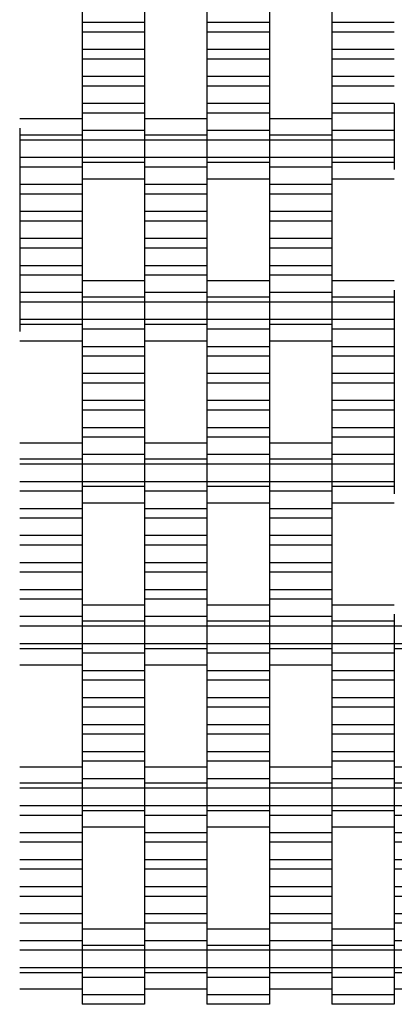
# Model space of a CAD drawing. Units: millimetres. Extents: x -1790 to 2210, y -1852 to 2148.
# Drawn here: x 63 to 213, y -141 to 254 of the extents above; entities that cross this region are included whole.
import ezdxf

# ---------------------------------------------------------------- set-up
doc = ezdxf.new("R2010")
doc.units = ezdxf.units.MM

# ---------------------------------------------------------------- blocks, each defined once
blk = doc.blocks.new('dwg')
at = {"color": 7, "linetype": 'Continuous'}
for p, q in [((87.5, 260.21), (87.5, 253.21)), ((112.5, 260.21), (112.5, 253.21)), ((137.5, 260.21), (137.5, 253.21)), ((162.5, 260.21), (162.5, 253.21)), ((187.5, 260.21), (187.5, 253.21)), ((112.5, 253.21), (87.5, 253.21)), ((87.5, 253.21), (87.5, 249.41)), ((112.5, 253.21), (112.5, 249.41)), ((162.5, 253.21), (137.5, 253.21)), ((137.5, 253.21), (137.5, 249.41)), ((162.5, 253.21), (162.5, 249.41)), ((212.5, 253.21), (187.5, 253.21)), ((187.5, 253.21), (187.5, 249.41)), ((112.5, 249.41), (87.5, 249.41)), ((87.5, 249.41), (87.5, 242.41)), ((112.5, 249.41), (112.5, 242.41)), ((162.5, 249.41), (137.5, 249.41)), ((137.5, 249.41), (137.5, 242.41)), ((162.5, 249.41), (162.5, 242.41)), ((212.5, 249.41), (187.5, 249.41)), ((187.5, 249.41), (187.5, 242.41)), ((112.5, 242.41), (87.5, 242.41)), ((87.5, 242.41), (87.5, 238.56)), ((112.5, 242.41), (112.5, 238.56)), ((162.5, 242.41), (137.5, 242.41)), ((137.5, 242.41), (137.5, 238.56)), ((162.5, 242.41), (162.5, 238.56)), ((212.5, 242.41), (187.5, 242.41)), ((187.5, 242.41), (187.5, 238.56)), ((112.5, 238.56), (87.5, 238.56)), ((87.5, 238.56), (87.5, 231.56)), ((112.5, 238.56), (112.5, 231.56)), ((162.5, 238.56), (137.5, 238.56)), ((137.5, 238.56), (137.5, 231.56)), ((162.5, 238.56), (162.5, 231.56)), ((212.5, 238.56), (187.5, 238.56)), ((187.5, 238.56), (187.5, 231.56)), ((112.5, 231.56), (87.5, 231.56)), ((87.5, 231.56), (87.5, 227.71)), ((112.5, 231.56), (112.5, 227.71)), ((162.5, 231.56), (137.5, 231.56)), ((137.5, 231.56), (137.5, 227.71)), ((162.5, 231.56), (162.5, 227.71)), ((212.5, 231.56), (187.5, 231.56)), ((187.5, 231.56), (187.5, 227.71)), ((112.5, 227.71), (87.5, 227.71)), ((87.5, 227.71), (87.5, 220.71)), ((112.5, 227.71), (112.5, 220.71)), ((162.5, 227.71), (137.5, 227.71)), ((137.5, 227.71), (137.5, 220.71)), ((162.5, 227.71), (162.5, 220.71)), ((212.5, 227.71), (187.5, 227.71)), ((187.5, 227.71), (187.5, 220.71)), ((112.5, 220.71), (87.5, 220.71)), ((87.5, 220.71), (87.5, 216.91)), ((112.5, 220.71), (112.5, 216.91)), ((162.5, 220.71), (137.5, 220.71)), ((137.5, 220.71), (137.5, 216.91)), ((162.5, 220.71), (162.5, 216.91)), ((212.5, 220.71), (187.5, 220.71)), ((187.5, 220.71), (187.5, 216.91)), ((212.5, 220.71), (212.5, 216.91)), ((87.5, 214.56), (62.5, 214.56)), ((112.5, 216.91), (87.5, 216.91)), ((87.5, 216.91), (87.5, 209.91)), ((112.5, 216.91), (112.5, 209.91)), ((137.5, 214.56), (112.5, 214.56)), ((162.5, 216.91), (137.5, 216.91)), ((137.5, 216.91), (137.5, 209.91)), ((162.5, 216.91), (162.5, 209.91)), ((187.5, 214.56), (162.5, 214.56)), ((212.5, 216.91), (187.5, 216.91)), ((187.5, 216.91), (187.5, 209.91)), ((212.5, 216.91), (212.5, 209.91)), ((62.5, 210.87), (62.5, 208.06)), ((87.5, 210.87), (87.5, 208.06)), ((112.5, 209.91), (87.5, 209.91)), ((87.5, 209.91), (87.5, 206.06)), ((112.5, 210.87), (112.5, 208.06)), ((112.5, 209.91), (112.5, 206.06)), ((137.5, 210.87), (137.5, 208.06)), ((162.5, 209.91), (137.5, 209.91)), ((137.5, 209.91), (137.5, 206.06)), ((162.5, 210.87), (162.5, 208.06)), ((162.5, 209.91), (162.5, 206.06)), ((187.5, 210.87), (187.5, 208.06)), ((212.5, 209.91), (187.5, 209.91)), ((187.5, 209.91), (187.5, 206.06)), ((212.5, 209.91), (212.5, 206.06)), ((87.5, 208.06), (62.5, 208.06)), ((62.5, 208.06), (62.5, 206.06)), ((87.5, 206.06), (62.5, 206.06)), ((62.5, 206.06), (62.5, 199.06)), ((87.5, 208.06), (87.5, 206.06)), ((112.5, 206.06), (87.5, 206.06)), ((87.5, 206.06), (87.5, 199.06)), ((87.5, 206.06), (87.5, 199.06)), ((137.5, 208.06), (112.5, 208.06)), ((112.5, 208.06), (112.5, 206.06)), ((137.5, 206.06), (112.5, 206.06)), ((112.5, 206.06), (112.5, 199.06)), ((112.5, 206.06), (112.5, 199.06)), ((137.5, 208.06), (137.5, 206.06)), ((162.5, 206.06), (137.5, 206.06)), ((137.5, 206.06), (137.5, 199.06)), ((137.5, 206.06), (137.5, 199.06)), ((187.5, 208.06), (162.5, 208.06)), ((162.5, 208.06), (162.5, 206.06)), ((187.5, 206.06), (162.5, 206.06)), ((162.5, 206.06), (162.5, 199.06)), ((162.5, 206.06), (162.5, 199.06)), ((187.5, 208.06), (187.5, 206.06)), ((212.5, 206.06), (187.5, 206.06)), ((187.5, 206.06), (187.5, 199.06)), ((187.5, 206.06), (187.5, 199.06)), ((212.5, 206.06), (212.5, 199.06)), ((87.5, 199.06), (62.5, 199.06)), ((62.5, 199.06), (62.5, 195.21)), ((112.5, 199.06), (87.5, 199.06)), ((87.5, 199.06), (87.5, 197.06)), ((87.5, 199.06), (87.5, 195.21)), ((137.5, 199.06), (112.5, 199.06)), ((112.5, 199.06), (112.5, 195.21)), ((112.5, 199.06), (112.5, 197.06)), ((162.5, 199.06), (137.5, 199.06)), ((137.5, 199.06), (137.5, 197.06)), ((137.5, 199.06), (137.5, 195.21)), ((187.5, 199.06), (162.5, 199.06)), ((162.5, 199.06), (162.5, 195.21)), ((162.5, 199.06), (162.5, 197.06)), ((212.5, 199.06), (187.5, 199.06)), ((187.5, 199.06), (187.5, 197.06)), ((187.5, 199.06), (187.5, 195.21)), ((212.5, 199.06), (212.5, 197.06)), ((87.5, 195.21), (62.5, 195.21)), ((62.5, 195.21), (62.5, 188.21)), ((112.5, 197.06), (87.5, 197.06)), ((87.5, 197.06), (87.5, 194.24)), ((87.5, 195.21), (87.5, 188.21)), ((112.5, 197.06), (112.5, 194.24)), ((137.5, 195.21), (112.5, 195.21)), ((112.5, 195.21), (112.5, 188.21)), ((162.5, 197.06), (137.5, 197.06)), ((137.5, 197.06), (137.5, 194.24)), ((137.5, 195.21), (137.5, 188.21)), ((162.5, 197.06), (162.5, 194.24)), ((187.5, 195.21), (162.5, 195.21)), ((162.5, 195.21), (162.5, 188.21)), ((212.5, 197.06), (187.5, 197.06)), ((187.5, 197.06), (187.5, 194.24)), ((187.5, 195.21), (187.5, 188.21)), ((212.5, 197.06), (212.5, 194.24)), ((87.5, 190.56), (112.5, 190.56)), ((137.5, 190.56), (162.5, 190.56)), ((187.5, 190.56), (212.5, 190.56)), ((87.5, 188.21), (62.5, 188.21)), ((62.5, 188.21), (62.5, 184.41)), ((87.5, 188.21), (87.5, 184.41)), ((137.5, 188.21), (112.5, 188.21)), ((112.5, 188.21), (112.5, 184.41)), ((137.5, 188.21), (137.5, 184.41)), ((187.5, 188.21), (162.5, 188.21)), ((162.5, 188.21), (162.5, 184.41)), ((187.5, 188.21), (187.5, 184.41)), ((87.5, 184.41), (62.5, 184.41)), ((62.5, 184.41), (62.5, 177.41)), ((87.5, 184.41), (87.5, 177.41)), ((137.5, 184.41), (112.5, 184.41)), ((112.5, 184.41), (112.5, 177.41)), ((137.5, 184.41), (137.5, 177.41)), ((187.5, 184.41), (162.5, 184.41)), ((162.5, 184.41), (162.5, 177.41)), ((187.5, 184.41), (187.5, 177.41)), ((87.5, 177.41), (62.5, 177.41)), ((62.5, 177.41), (62.5, 173.56)), ((87.5, 177.41), (87.5, 173.56)), ((137.5, 177.41), (112.5, 177.41)), ((112.5, 177.41), (112.5, 173.56)), ((137.5, 177.41), (137.5, 173.56)), ((187.5, 177.41), (162.5, 177.41)), ((162.5, 177.41), (162.5, 173.56)), ((187.5, 177.41), (187.5, 173.56)), ((87.5, 173.56), (62.5, 173.56)), ((62.5, 173.56), (62.5, 166.56)), ((87.5, 173.56), (87.5, 166.56)), ((137.5, 173.56), (112.5, 173.56)), ((112.5, 173.56), (112.5, 166.56)), ((137.5, 173.56), (137.5, 166.56)), ((187.5, 173.56), (162.5, 173.56)), ((162.5, 173.56), (162.5, 166.56)), ((187.5, 173.56), (187.5, 166.56)), ((87.5, 166.56), (62.5, 166.56)), ((62.5, 166.56), (62.5, 162.71)), ((87.5, 166.56), (87.5, 162.71)), ((137.5, 166.56), (112.5, 166.56)), ((112.5, 166.56), (112.5, 162.71)), ((137.5, 166.56), (137.5, 162.71)), ((187.5, 166.56), (162.5, 166.56)), ((162.5, 166.56), (162.5, 162.71)), ((187.5, 166.56), (187.5, 162.71)), ((87.5, 162.71), (62.5, 162.71)), ((62.5, 162.71), (62.5, 155.71)), ((87.5, 162.71), (87.5, 155.71)), ((137.5, 162.71), (112.5, 162.71)), ((112.5, 162.71), (112.5, 155.71)), ((137.5, 162.71), (137.5, 155.71)), ((187.5, 162.71), (162.5, 162.71)), ((162.5, 162.71), (162.5, 155.71)), ((187.5, 162.71), (187.5, 155.71)), ((87.5, 155.71), (62.5, 155.71)), ((62.5, 155.71), (62.5, 151.91)), ((87.5, 155.71), (87.5, 151.91)), ((137.5, 155.71), (112.5, 155.71)), ((112.5, 155.71), (112.5, 151.91)), ((137.5, 155.71), (137.5, 151.91)), ((187.5, 155.71), (162.5, 155.71)), ((162.5, 155.71), (162.5, 151.91)), ((187.5, 155.71), (187.5, 151.91)), ((87.5, 151.91), (62.5, 151.91)), ((62.5, 151.91), (62.5, 144.91)), ((87.5, 151.91), (87.5, 144.91)), ((137.5, 151.91), (112.5, 151.91)), ((112.5, 151.91), (112.5, 144.91)), ((137.5, 151.91), (137.5, 144.91)), ((187.5, 151.91), (162.5, 151.91)), ((162.5, 151.91), (162.5, 144.91)), ((187.5, 151.91), (187.5, 144.91)), ((112.5, 149.56), (87.5, 149.56)), ((162.5, 149.56), (137.5, 149.56)), ((212.5, 149.56), (187.5, 149.56)), ((87.5, 144.91), (62.5, 144.91)), ((62.5, 144.91), (62.5, 141.06)), ((87.5, 145.87), (87.5, 143.06)), ((87.5, 144.91), (87.5, 141.06)), ((112.5, 143.06), (87.5, 143.06)), ((87.5, 143.06), (87.5, 141.06)), ((112.5, 145.87), (112.5, 143.06)), ((137.5, 144.91), (112.5, 144.91)), ((112.5, 144.91), (112.5, 141.06)), ((112.5, 143.06), (112.5, 141.06)), ((137.5, 145.87), (137.5, 143.06)), ((137.5, 144.91), (137.5, 141.06)), ((162.5, 143.06), (137.5, 143.06)), ((137.5, 143.06), (137.5, 141.06)), ((162.5, 145.87), (162.5, 143.06)), ((187.5, 144.91), (162.5, 144.91)), ((162.5, 144.91), (162.5, 141.06)), ((162.5, 143.06), (162.5, 141.06)), ((187.5, 145.87), (187.5, 143.06)), ((187.5, 144.91), (187.5, 141.06)), ((212.5, 143.06), (187.5, 143.06)), ((187.5, 143.06), (187.5, 141.06)), ((212.5, 145.87), (212.5, 143.06)), ((212.5, 143.06), (212.5, 141.06)), ((87.5, 141.06), (62.5, 141.06)), ((62.5, 141.06), (62.5, 134.06)), ((112.5, 141.06), (87.5, 141.06)), ((87.5, 141.06), (87.5, 134.06)), ((87.5, 141.06), (87.5, 134.06)), ((137.5, 141.06), (112.5, 141.06)), ((112.5, 141.06), (112.5, 134.06)), ((112.5, 141.06), (112.5, 134.06)), ((162.5, 141.06), (137.5, 141.06)), ((137.5, 141.06), (137.5, 134.06)), ((137.5, 141.06), (137.5, 134.06)), ((187.5, 141.06), (162.5, 141.06)), ((162.5, 141.06), (162.5, 134.06)), ((162.5, 141.06), (162.5, 134.06)), ((212.5, 141.06), (187.5, 141.06)), ((187.5, 141.06), (187.5, 134.06)), ((187.5, 141.06), (187.5, 134.06)), ((212.5, 141.06), (212.5, 134.06)), ((87.5, 134.06), (62.5, 134.06)), ((62.5, 134.06), (62.5, 132.06)), ((87.5, 132.06), (62.5, 132.06)), ((62.5, 132.06), (62.5, 129.24)), ((112.5, 134.06), (87.5, 134.06)), ((87.5, 134.06), (87.5, 130.21)), ((87.5, 134.06), (87.5, 132.06)), ((87.5, 132.06), (87.5, 129.24)), ((137.5, 134.06), (112.5, 134.06)), ((112.5, 134.06), (112.5, 132.06)), ((112.5, 134.06), (112.5, 130.21)), ((137.5, 132.06), (112.5, 132.06)), ((112.5, 132.06), (112.5, 129.24)), ((162.5, 134.06), (137.5, 134.06)), ((137.5, 134.06), (137.5, 130.21)), ((137.5, 134.06), (137.5, 132.06)), ((137.5, 132.06), (137.5, 129.24)), ((187.5, 134.06), (162.5, 134.06)), ((162.5, 134.06), (162.5, 132.06)), ((162.5, 134.06), (162.5, 130.21)), ((187.5, 132.06), (162.5, 132.06)), ((162.5, 132.06), (162.5, 129.24)), ((212.5, 134.06), (187.5, 134.06)), ((187.5, 134.06), (187.5, 130.21)), ((187.5, 134.06), (187.5, 132.06)), ((187.5, 132.06), (187.5, 129.24)), ((212.5, 134.06), (212.5, 130.21)), ((112.5, 130.21), (87.5, 130.21)), ((87.5, 130.21), (87.5, 123.21)), ((112.5, 130.21), (112.5, 123.21)), ((162.5, 130.21), (137.5, 130.21)), ((137.5, 130.21), (137.5, 123.21)), ((162.5, 130.21), (162.5, 123.21)), ((212.5, 130.21), (187.5, 130.21)), ((187.5, 130.21), (187.5, 123.21)), ((212.5, 130.21), (212.5, 123.21)), ((62.5, 125.56), (87.5, 125.56)), ((112.5, 123.21), (87.5, 123.21)), ((87.5, 123.21), (87.5, 119.41)), ((112.5, 125.56), (137.5, 125.56)), ((112.5, 123.21), (112.5, 119.41)), ((162.5, 123.21), (137.5, 123.21)), ((137.5, 123.21), (137.5, 119.41)), ((162.5, 125.56), (187.5, 125.56)), ((162.5, 123.21), (162.5, 119.41)), ((212.5, 123.21), (187.5, 123.21)), ((187.5, 123.21), (187.5, 119.41)), ((212.5, 123.21), (212.5, 119.41)), ((112.5, 119.41), (87.5, 119.41)), ((87.5, 119.41), (87.5, 112.41)), ((112.5, 119.41), (112.5, 112.41)), ((162.5, 119.41), (137.5, 119.41)), ((137.5, 119.41), (137.5, 112.41)), ((162.5, 119.41), (162.5, 112.41)), ((212.5, 119.41), (187.5, 119.41)), ((187.5, 119.41), (187.5, 112.41)), ((212.5, 119.41), (212.5, 112.41)), ((112.5, 112.41), (87.5, 112.41)), ((87.5, 112.41), (87.5, 108.56)), ((112.5, 112.41), (112.5, 108.56)), ((162.5, 112.41), (137.5, 112.41)), ((137.5, 112.41), (137.5, 108.56)), ((162.5, 112.41), (162.5, 108.56)), ((212.5, 112.41), (187.5, 112.41)), ((187.5, 112.41), (187.5, 108.56)), ((212.5, 112.41), (212.5, 108.56)), ((112.5, 108.56), (87.5, 108.56)), ((87.5, 108.56), (87.5, 101.56)), ((112.5, 108.56), (112.5, 101.56)), ((162.5, 108.56), (137.5, 108.56)), ((137.5, 108.56), (137.5, 101.56)), ((162.5, 108.56), (162.5, 101.56)), ((212.5, 108.56), (187.5, 108.56)), ((187.5, 108.56), (187.5, 101.56)), ((212.5, 108.56), (212.5, 101.56)), ((112.5, 101.56), (87.5, 101.56)), ((87.5, 101.56), (87.5, 97.71)), ((112.5, 101.56), (112.5, 97.71)), ((162.5, 101.56), (137.5, 101.56)), ((137.5, 101.56), (137.5, 97.71)), ((162.5, 101.56), (162.5, 97.71)), ((212.5, 101.56), (187.5, 101.56)), ((187.5, 101.56), (187.5, 97.71)), ((212.5, 101.56), (212.5, 97.71)), ((112.5, 97.71), (87.5, 97.71)), ((87.5, 97.71), (87.5, 90.71)), ((112.5, 97.71), (112.5, 90.71)), ((162.5, 97.71), (137.5, 97.71)), ((137.5, 97.71), (137.5, 90.71)), ((162.5, 97.71), (162.5, 90.71)), ((212.5, 97.71), (187.5, 97.71)), ((187.5, 97.71), (187.5, 90.71)), ((212.5, 97.71), (212.5, 90.71)), ((112.5, 90.71), (87.5, 90.71)), ((87.5, 90.71), (87.5, 86.91)), ((112.5, 86.91), (87.5, 86.91)), ((87.5, 86.91), (87.5, 79.91)), ((112.5, 90.71), (112.5, 86.91)), ((112.5, 86.91), (112.5, 79.91)), ((162.5, 90.71), (137.5, 90.71)), ((137.5, 90.71), (137.5, 86.91)), ((162.5, 86.91), (137.5, 86.91)), ((137.5, 86.91), (137.5, 79.91)), ((162.5, 90.71), (162.5, 86.91)), ((162.5, 86.91), (162.5, 79.91)), ((212.5, 90.71), (187.5, 90.71)), ((187.5, 90.71), (187.5, 86.91)), ((212.5, 86.91), (187.5, 86.91)), ((187.5, 86.91), (187.5, 79.91)), ((212.5, 90.71), (212.5, 86.91)), ((212.5, 86.91), (212.5, 79.91)), ((87.5, 84.56), (62.5, 84.56)), ((137.5, 84.56), (112.5, 84.56)), ((187.5, 84.56), (162.5, 84.56)), ((87.5, 80.87), (87.5, 78.06)), ((112.5, 79.91), (87.5, 79.91)), ((87.5, 79.91), (87.5, 76.06)), ((112.5, 80.87), (112.5, 78.06)), ((112.5, 79.91), (112.5, 76.06)), ((137.5, 80.87), (137.5, 78.06)), ((162.5, 79.91), (137.5, 79.91)), ((137.5, 79.91), (137.5, 76.06)), ((162.5, 80.87), (162.5, 78.06)), ((162.5, 79.91), (162.5, 76.06)), ((187.5, 80.87), (187.5, 78.06)), ((212.5, 79.91), (187.5, 79.91)), ((187.5, 79.91), (187.5, 76.06)), ((212.5, 79.91), (212.5, 76.06)), ((87.5, 78.06), (62.5, 78.06)), ((87.5, 76.06), (62.5, 76.06)), ((87.5, 78.06), (87.5, 76.06)), ((112.5, 76.06), (87.5, 76.06)), ((87.5, 76.06), (87.5, 69.06)), ((87.5, 76.06), (87.5, 69.06)), ((137.5, 78.06), (112.5, 78.06)), ((112.5, 78.06), (112.5, 76.06)), ((137.5, 76.06), (112.5, 76.06)), ((112.5, 76.06), (112.5, 69.06)), ((112.5, 76.06), (112.5, 69.06)), ((137.5, 78.06), (137.5, 76.06)), ((162.5, 76.06), (137.5, 76.06)), ((137.5, 76.06), (137.5, 69.06)), ((137.5, 76.06), (137.5, 69.06)), ((187.5, 78.06), (162.5, 78.06)), ((162.5, 78.06), (162.5, 76.06)), ((187.5, 76.06), (162.5, 76.06)), ((162.5, 76.06), (162.5, 69.06)), ((162.5, 76.06), (162.5, 69.06)), ((187.5, 78.06), (187.5, 76.06)), ((212.5, 76.06), (187.5, 76.06)), ((187.5, 76.06), (187.5, 69.06)), ((187.5, 76.06), (187.5, 69.06)), ((212.5, 76.06), (212.5, 69.06)), ((87.5, 69.06), (62.5, 69.06)), ((112.5, 69.06), (87.5, 69.06)), ((87.5, 69.06), (87.5, 67.06)), ((87.5, 69.06), (87.5, 65.21)), ((137.5, 69.06), (112.5, 69.06)), ((112.5, 69.06), (112.5, 65.21)), ((112.5, 69.06), (112.5, 67.06)), ((162.5, 69.06), (137.5, 69.06)), ((137.5, 69.06), (137.5, 67.06)), ((137.5, 69.06), (137.5, 65.21)), ((187.5, 69.06), (162.5, 69.06)), ((162.5, 69.06), (162.5, 65.21)), ((162.5, 69.06), (162.5, 67.06)), ((212.5, 69.06), (187.5, 69.06)), ((187.5, 69.06), (187.5, 67.06)), ((187.5, 69.06), (187.5, 65.21)), ((212.5, 69.06), (212.5, 67.06)), ((87.5, 65.21), (62.5, 65.21)), ((112.5, 67.06), (87.5, 67.06)), ((87.5, 67.06), (87.5, 64.24)), ((87.5, 65.21), (87.5, 58.21)), ((112.5, 67.06), (112.5, 64.24)), ((137.5, 65.21), (112.5, 65.21)), ((112.5, 65.21), (112.5, 58.21)), ((162.5, 67.06), (137.5, 67.06)), ((137.5, 67.06), (137.5, 64.24)), ((137.5, 65.21), (137.5, 58.21)), ((162.5, 67.06), (162.5, 64.24)), ((187.5, 65.21), (162.5, 65.21)), ((162.5, 65.21), (162.5, 58.21)), ((212.5, 67.06), (187.5, 67.06)), ((187.5, 67.06), (187.5, 64.24)), ((187.5, 65.21), (187.5, 58.21)), ((212.5, 67.06), (212.5, 64.24)), ((87.5, 60.56), (112.5, 60.56)), ((137.5, 60.56), (162.5, 60.56)), ((187.5, 60.56), (212.5, 60.56)), ((87.5, 58.21), (62.5, 58.21)), ((87.5, 58.21), (87.5, 54.41)), ((137.5, 58.21), (112.5, 58.21)), ((112.5, 58.21), (112.5, 54.41)), ((137.5, 58.21), (137.5, 54.41)), ((187.5, 58.21), (162.5, 58.21)), ((162.5, 58.21), (162.5, 54.41)), ((187.5, 58.21), (187.5, 54.41)), ((87.5, 54.41), (62.5, 54.41)), ((87.5, 54.41), (87.5, 47.41)), ((137.5, 54.41), (112.5, 54.41)), ((112.5, 54.41), (112.5, 47.41)), ((137.5, 54.41), (137.5, 47.41)), ((187.5, 54.41), (162.5, 54.41)), ((162.5, 54.41), (162.5, 47.41)), ((187.5, 54.41), (187.5, 47.41)), ((87.5, 47.41), (62.5, 47.41)), ((87.5, 47.41), (87.5, 43.56)), ((137.5, 47.41), (112.5, 47.41)), ((112.5, 47.41), (112.5, 43.56)), ((137.5, 47.41), (137.5, 43.56)), ((187.5, 47.41), (162.5, 47.41)), ((162.5, 47.41), (162.5, 43.56)), ((187.5, 47.41), (187.5, 43.56)), ((87.5, 43.56), (62.5, 43.56)), ((87.5, 43.56), (87.5, 36.56)), ((137.5, 43.56), (112.5, 43.56)), ((112.5, 43.56), (112.5, 36.56)), ((137.5, 43.56), (137.5, 36.56)), ((187.5, 43.56), (162.5, 43.56)), ((162.5, 43.56), (162.5, 36.56)), ((187.5, 43.56), (187.5, 36.56)), ((87.5, 36.56), (62.5, 36.56)), ((87.5, 36.56), (87.5, 32.71)), ((137.5, 36.56), (112.5, 36.56)), ((112.5, 36.56), (112.5, 32.71)), ((137.5, 36.56), (137.5, 32.71)), ((187.5, 36.56), (162.5, 36.56)), ((162.5, 36.56), (162.5, 32.71)), ((187.5, 36.56), (187.5, 32.71)), ((87.5, 32.71), (62.5, 32.71)), ((87.5, 32.71), (87.5, 25.71)), ((137.5, 32.71), (112.5, 32.71)), ((112.5, 32.71), (112.5, 25.71)), ((137.5, 32.71), (137.5, 25.71)), ((187.5, 32.71), (162.5, 32.71)), ((162.5, 32.71), (162.5, 25.71)), ((187.5, 32.71), (187.5, 25.71)), ((87.5, 25.71), (62.5, 25.71)), ((87.5, 25.71), (87.5, 21.91)), ((137.5, 25.71), (112.5, 25.71)), ((112.5, 25.71), (112.5, 21.91)), ((137.5, 25.71), (137.5, 21.91)), ((187.5, 25.71), (162.5, 25.71)), ((162.5, 25.71), (162.5, 21.91)), ((187.5, 25.71), (187.5, 21.91)), ((87.5, 21.91), (62.5, 21.91)), ((87.5, 21.91), (87.5, 14.91)), ((137.5, 21.91), (112.5, 21.91)), ((112.5, 21.91), (112.5, 14.91)), ((137.5, 21.91), (137.5, 14.91)), ((187.5, 21.91), (162.5, 21.91)), ((162.5, 21.91), (162.5, 14.91)), ((187.5, 21.91), (187.5, 14.91)), ((112.5, 19.56), (87.5, 19.56)), ((87.5, 15.87), (87.5, 13.06)), ((112.5, 15.87), (112.5, 13.06)), ((162.5, 19.56), (137.5, 19.56)), ((137.5, 15.87), (137.5, 13.06)), ((162.5, 15.87), (162.5, 13.06)), ((212.5, 19.56), (187.5, 19.56)), ((187.5, 15.87), (187.5, 13.06)), ((212.5, 15.87), (212.5, 13.06)), ((87.5, 14.91), (62.5, 14.91)), ((87.5, 14.91), (87.5, 11.06)), ((112.5, 13.06), (87.5, 13.06)), ((87.5, 13.06), (87.5, 11.06)), ((137.5, 14.91), (112.5, 14.91)), ((112.5, 14.91), (112.5, 11.06)), ((112.5, 13.06), (112.5, 11.06)), ((137.5, 14.91), (137.5, 11.06)), ((162.5, 13.06), (137.5, 13.06)), ((137.5, 13.06), (137.5, 11.06)), ((187.5, 14.91), (162.5, 14.91)), ((162.5, 14.91), (162.5, 11.06)), ((162.5, 13.06), (162.5, 11.06)), ((187.5, 14.91), (187.5, 11.06)), ((212.5, 13.06), (187.5, 13.06)), ((187.5, 13.06), (187.5, 11.06)), ((212.5, 14.91), (212.5, 11.06)), ((212.5, 13.06), (212.5, 11.06)), ((87.5, 11.06), (62.5, 11.06)), ((112.5, 11.06), (87.5, 11.06)), ((87.5, 11.06), (87.5, 4.06)), ((87.5, 11.06), (87.5, 4.06)), ((137.5, 11.06), (112.5, 11.06)), ((112.5, 11.06), (112.5, 4.06)), ((112.5, 11.06), (112.5, 4.06)), ((162.5, 11.06), (137.5, 11.06)), ((137.5, 11.06), (137.5, 4.06)), ((137.5, 11.06), (137.5, 4.06)), ((187.5, 11.06), (162.5, 11.06)), ((162.5, 11.06), (162.5, 4.06)), ((162.5, 11.06), (162.5, 4.06)), ((212.5, 11.06), (187.5, 11.06)), ((187.5, 11.06), (187.5, 4.06)), ((187.5, 11.06), (187.5, 4.06)), ((237.5, 11.06), (212.5, 11.06)), ((212.5, 11.06), (212.5, 4.06)), ((212.5, 11.06), (212.5, 4.06)), ((87.5, 4.06), (62.5, 4.06)), ((112.5, 4.06), (87.5, 4.06)), ((87.5, 4.06), (87.5, 0.21)), ((87.5, 4.06), (87.5, 2.06)), ((137.5, 4.06), (112.5, 4.06)), ((112.5, 4.06), (112.5, 2.06)), ((112.5, 4.06), (112.5, 0.21)), ((162.5, 4.06), (137.5, 4.06)), ((137.5, 4.06), (137.5, 0.21)), ((137.5, 4.06), (137.5, 2.06)), ((187.5, 4.06), (162.5, 4.06)), ((162.5, 4.06), (162.5, 2.06)), ((162.5, 4.06), (162.5, 0.21)), ((212.5, 4.06), (187.5, 4.06)), ((187.5, 4.06), (187.5, 0.21)), ((187.5, 4.06), (187.5, 2.06)), ((237.5, 4.06), (212.5, 4.06)), ((212.5, 4.06), (212.5, 2.06)), ((212.5, 4.06), (212.5, 0.21)), ((87.5, 2.06), (62.5, 2.06)), ((87.5, 2.06), (87.5, -0.76)), ((112.5, 0.21), (87.5, 0.21)), ((87.5, 0.21), (87.5, -6.79)), ((137.5, 2.06), (112.5, 2.06)), ((112.5, 2.06), (112.5, -0.76)), ((112.5, 0.21), (112.5, -6.79)), ((137.5, 2.06), (137.5, -0.76)), ((162.5, 0.21), (137.5, 0.21)), ((137.5, 0.21), (137.5, -6.79)), ((187.5, 2.06), (162.5, 2.06)), ((162.5, 2.06), (162.5, -0.76)), ((162.5, 0.21), (162.5, -6.79)), ((187.5, 2.06), (187.5, -0.76)), ((212.5, 0.21), (187.5, 0.21)), ((187.5, 0.21), (187.5, -6.79)), ((237.5, 2.06), (212.5, 2.06)), ((212.5, 2.06), (212.5, -0.76)), ((212.5, 0.21), (212.5, -6.79)), ((62.5, -4.44), (87.5, -4.44)), ((112.5, -6.79), (87.5, -6.79)), ((87.5, -6.79), (87.5, -10.59)), ((112.5, -4.44), (137.5, -4.44)), ((112.5, -6.79), (112.5, -10.59)), ((162.5, -6.79), (137.5, -6.79)), ((137.5, -6.79), (137.5, -10.59)), ((162.5, -4.44), (187.5, -4.44)), ((162.5, -6.79), (162.5, -10.59)), ((212.5, -6.79), (187.5, -6.79)), ((187.5, -6.79), (187.5, -10.59)), ((212.5, -6.79), (212.5, -10.59)), ((112.5, -10.59), (87.5, -10.59)), ((87.5, -10.59), (87.5, -17.59)), ((112.5, -10.59), (112.5, -17.59)), ((162.5, -10.59), (137.5, -10.59)), ((137.5, -10.59), (137.5, -17.59)), ((162.5, -10.59), (162.5, -17.59)), ((212.5, -10.59), (187.5, -10.59)), ((187.5, -10.59), (187.5, -17.59)), ((212.5, -10.59), (212.5, -17.59)), ((112.5, -17.59), (87.5, -17.59)), ((87.5, -17.59), (87.5, -21.44)), ((112.5, -17.59), (112.5, -21.44)), ((162.5, -17.59), (137.5, -17.59)), ((137.5, -17.59), (137.5, -21.44)), ((162.5, -17.59), (162.5, -21.44)), ((212.5, -17.59), (187.5, -17.59)), ((187.5, -17.59), (187.5, -21.44)), ((212.5, -17.59), (212.5, -21.44)), ((112.5, -21.44), (87.5, -21.44)), ((87.5, -21.44), (87.5, -28.44)), ((112.5, -21.44), (112.5, -28.44)), ((162.5, -21.44), (137.5, -21.44)), ((137.5, -21.44), (137.5, -28.44)), ((162.5, -21.44), (162.5, -28.44)), ((212.5, -21.44), (187.5, -21.44)), ((187.5, -21.44), (187.5, -28.44)), ((212.5, -21.44), (212.5, -28.44)), ((112.5, -28.44), (87.5, -28.44)), ((87.5, -28.44), (87.5, -32.29)), ((112.5, -28.44), (112.5, -32.29)), ((162.5, -28.44), (137.5, -28.44)), ((137.5, -28.44), (137.5, -32.29)), ((162.5, -28.44), (162.5, -32.29)), ((212.5, -28.44), (187.5, -28.44)), ((187.5, -28.44), (187.5, -32.29)), ((212.5, -28.44), (212.5, -32.29)), ((112.5, -32.29), (87.5, -32.29)), ((87.5, -32.29), (87.5, -39.29)), ((112.5, -32.29), (112.5, -39.29)), ((162.5, -32.29), (137.5, -32.29)), ((137.5, -32.29), (137.5, -39.29)), ((162.5, -32.29), (162.5, -39.29)), ((212.5, -32.29), (187.5, -32.29)), ((187.5, -32.29), (187.5, -39.29)), ((212.5, -32.29), (212.5, -39.29)), ((112.5, -39.29), (87.5, -39.29)), ((87.5, -39.29), (87.5, -43.09)), ((112.5, -39.29), (112.5, -43.09)), ((162.5, -39.29), (137.5, -39.29)), ((137.5, -39.29), (137.5, -43.09)), ((162.5, -39.29), (162.5, -43.09)), ((212.5, -39.29), (187.5, -39.29)), ((187.5, -39.29), (187.5, -43.09)), ((212.5, -39.29), (212.5, -43.09)), ((112.5, -43.09), (87.5, -43.09)), ((87.5, -43.09), (87.5, -50.09)), ((112.5, -43.09), (112.5, -50.09)), ((162.5, -43.09), (137.5, -43.09)), ((137.5, -43.09), (137.5, -50.09)), ((162.5, -43.09), (162.5, -50.09)), ((212.5, -43.09), (187.5, -43.09)), ((187.5, -43.09), (187.5, -50.09)), ((212.5, -43.09), (212.5, -50.09)), ((87.5, -45.44), (62.5, -45.44)), ((137.5, -45.44), (112.5, -45.44)), ((187.5, -45.44), (162.5, -45.44)), ((237.5, -45.44), (212.5, -45.44)), ((87.5, -49.13), (87.5, -51.94)), ((112.5, -50.09), (87.5, -50.09)), ((87.5, -50.09), (87.5, -53.94)), ((112.5, -49.13), (112.5, -51.94)), ((112.5, -50.09), (112.5, -53.94)), ((137.5, -49.13), (137.5, -51.94)), ((162.5, -50.09), (137.5, -50.09)), ((137.5, -50.09), (137.5, -53.94)), ((162.5, -49.13), (162.5, -51.94)), ((162.5, -50.09), (162.5, -53.94)), ((187.5, -49.13), (187.5, -51.94)), ((212.5, -50.09), (187.5, -50.09)), ((187.5, -50.09), (187.5, -53.94)), ((212.5, -49.13), (212.5, -51.94)), ((212.5, -50.09), (212.5, -53.94)), ((87.5, -51.94), (62.5, -51.94)), ((87.5, -53.94), (62.5, -53.94)), ((87.5, -51.94), (87.5, -53.94)), ((112.5, -53.94), (87.5, -53.94)), ((87.5, -53.94), (87.5, -60.94)), ((87.5, -53.94), (87.5, -60.94)), ((137.5, -51.94), (112.5, -51.94)), ((112.5, -51.94), (112.5, -53.94)), ((137.5, -53.94), (112.5, -53.94)), ((112.5, -53.94), (112.5, -60.94)), ((112.5, -53.94), (112.5, -60.94)), ((137.5, -51.94), (137.5, -53.94)), ((162.5, -53.94), (137.5, -53.94)), ((137.5, -53.94), (137.5, -60.94)), ((137.5, -53.94), (137.5, -60.94)), ((187.5, -51.94), (162.5, -51.94)), ((162.5, -51.94), (162.5, -53.94)), ((187.5, -53.94), (162.5, -53.94)), ((162.5, -53.94), (162.5, -60.94)), ((162.5, -53.94), (162.5, -60.94)), ((187.5, -51.94), (187.5, -53.94)), ((212.5, -53.94), (187.5, -53.94)), ((187.5, -53.94), (187.5, -60.94)), ((187.5, -53.94), (187.5, -60.94)), ((237.5, -51.94), (212.5, -51.94)), ((212.5, -51.94), (212.5, -53.94)), ((237.5, -53.94), (212.5, -53.94)), ((212.5, -53.94), (212.5, -60.94)), ((212.5, -53.94), (212.5, -60.94)), ((87.5, -60.94), (62.5, -60.94)), ((112.5, -60.94), (87.5, -60.94)), ((87.5, -60.94), (87.5, -62.94)), ((87.5, -60.94), (87.5, -64.79)), ((112.5, -62.94), (87.5, -62.94)), ((87.5, -62.94), (87.5, -65.76)), ((137.5, -60.94), (112.5, -60.94)), ((112.5, -60.94), (112.5, -64.79)), ((112.5, -60.94), (112.5, -62.94)), ((112.5, -62.94), (112.5, -65.76)), ((162.5, -60.94), (137.5, -60.94)), ((137.5, -60.94), (137.5, -62.94)), ((137.5, -60.94), (137.5, -64.79)), ((162.5, -62.94), (137.5, -62.94)), ((137.5, -62.94), (137.5, -65.76)), ((187.5, -60.94), (162.5, -60.94)), ((162.5, -60.94), (162.5, -64.79)), ((162.5, -60.94), (162.5, -62.94)), ((162.5, -62.94), (162.5, -65.76)), ((212.5, -60.94), (187.5, -60.94)), ((187.5, -60.94), (187.5, -62.94)), ((187.5, -60.94), (187.5, -64.79)), ((212.5, -62.94), (187.5, -62.94)), ((187.5, -62.94), (187.5, -65.76)), ((237.5, -60.94), (212.5, -60.94)), ((212.5, -60.94), (212.5, -64.79)), ((212.5, -60.94), (212.5, -62.94)), ((212.5, -62.94), (212.5, -65.76)), ((87.5, -64.79), (62.5, -64.79)), ((87.5, -64.79), (87.5, -71.79)), ((137.5, -64.79), (112.5, -64.79)), ((112.5, -64.79), (112.5, -71.79)), ((137.5, -64.79), (137.5, -71.79)), ((187.5, -64.79), (162.5, -64.79)), ((162.5, -64.79), (162.5, -71.79)), ((187.5, -64.79), (187.5, -71.79)), ((237.5, -64.79), (212.5, -64.79)), ((212.5, -64.79), (212.5, -71.79)), ((87.5, -69.44), (112.5, -69.44)), ((137.5, -69.44), (162.5, -69.44)), ((187.5, -69.44), (212.5, -69.44)), ((87.5, -71.79), (62.5, -71.79)), ((87.5, -71.79), (87.5, -75.59)), ((137.5, -71.79), (112.5, -71.79)), ((112.5, -71.79), (112.5, -75.59)), ((137.5, -71.79), (137.5, -75.59)), ((187.5, -71.79), (162.5, -71.79)), ((162.5, -71.79), (162.5, -75.59)), ((187.5, -71.79), (187.5, -75.59)), ((237.5, -71.79), (212.5, -71.79)), ((212.5, -71.79), (212.5, -75.59)), ((87.5, -75.59), (62.5, -75.59)), ((87.5, -75.59), (87.5, -82.59)), ((137.5, -75.59), (112.5, -75.59)), ((112.5, -75.59), (112.5, -82.59)), ((137.5, -75.59), (137.5, -82.59)), ((187.5, -75.59), (162.5, -75.59)), ((162.5, -75.59), (162.5, -82.59)), ((187.5, -75.59), (187.5, -82.59)), ((237.5, -75.59), (212.5, -75.59)), ((212.5, -75.59), (212.5, -82.59)), ((87.5, -82.59), (62.5, -82.59)), ((87.5, -82.59), (87.5, -86.44)), ((137.5, -82.59), (112.5, -82.59)), ((112.5, -82.59), (112.5, -86.44)), ((137.5, -82.59), (137.5, -86.44)), ((187.5, -82.59), (162.5, -82.59)), ((162.5, -82.59), (162.5, -86.44)), ((187.5, -82.59), (187.5, -86.44)), ((237.5, -82.59), (212.5, -82.59)), ((212.5, -82.59), (212.5, -86.44)), ((87.5, -86.44), (62.5, -86.44)), ((87.5, -86.44), (87.5, -93.44)), ((137.5, -86.44), (112.5, -86.44)), ((112.5, -86.44), (112.5, -93.44)), ((137.5, -86.44), (137.5, -93.44)), ((187.5, -86.44), (162.5, -86.44)), ((162.5, -86.44), (162.5, -93.44)), ((187.5, -86.44), (187.5, -93.44)), ((237.5, -86.44), (212.5, -86.44)), ((212.5, -86.44), (212.5, -93.44)), ((87.5, -93.44), (62.5, -93.44)), ((87.5, -93.44), (87.5, -97.29)), ((137.5, -93.44), (112.5, -93.44)), ((112.5, -93.44), (112.5, -97.29)), ((137.5, -93.44), (137.5, -97.29)), ((187.5, -93.44), (162.5, -93.44)), ((162.5, -93.44), (162.5, -97.29)), ((187.5, -93.44), (187.5, -97.29)), ((237.5, -93.44), (212.5, -93.44)), ((212.5, -93.44), (212.5, -97.29)), ((87.5, -97.29), (62.5, -97.29)), ((87.5, -97.29), (87.5, -104.29)), ((137.5, -97.29), (112.5, -97.29)), ((112.5, -97.29), (112.5, -104.29)), ((137.5, -97.29), (137.5, -104.29)), ((187.5, -97.29), (162.5, -97.29)), ((162.5, -97.29), (162.5, -104.29)), ((187.5, -97.29), (187.5, -104.29)), ((237.5, -97.29), (212.5, -97.29)), ((212.5, -97.29), (212.5, -104.29)), ((87.5, -104.29), (62.5, -104.29)), ((87.5, -104.29), (87.5, -108.09)), ((137.5, -104.29), (112.5, -104.29)), ((112.5, -104.29), (112.5, -108.09)), ((137.5, -104.29), (137.5, -108.09)), ((187.5, -104.29), (162.5, -104.29)), ((162.5, -104.29), (162.5, -108.09)), ((187.5, -104.29), (187.5, -108.09)), ((237.5, -104.29), (212.5, -104.29)), ((212.5, -104.29), (212.5, -108.09)), ((87.5, -108.09), (62.5, -108.09)), ((87.5, -108.09), (87.5, -115.09)), ((112.5, -110.44), (87.5, -110.44)), ((137.5, -108.09), (112.5, -108.09)), ((112.5, -108.09), (112.5, -115.09)), ((137.5, -108.09), (137.5, -115.09)), ((162.5, -110.44), (137.5, -110.44)), ((187.5, -108.09), (162.5, -108.09)), ((162.5, -108.09), (162.5, -115.09)), ((187.5, -108.09), (187.5, -115.09)), ((212.5, -110.44), (187.5, -110.44)), ((237.5, -108.09), (212.5, -108.09)), ((212.5, -108.09), (212.5, -115.09)), ((87.5, -114.13), (87.5, -116.94)), ((112.5, -114.13), (112.5, -116.94)), ((137.5, -114.13), (137.5, -116.94)), ((162.5, -114.13), (162.5, -116.94)), ((187.5, -114.13), (187.5, -116.94)), ((212.5, -114.13), (212.5, -116.94)), ((87.5, -115.09), (62.5, -115.09)), ((87.5, -115.09), (87.5, -118.94)), ((112.5, -116.94), (87.5, -116.94)), ((87.5, -116.94), (87.5, -118.94)), ((137.5, -115.09), (112.5, -115.09)), ((112.5, -115.09), (112.5, -118.94)), ((112.5, -116.94), (112.5, -118.94)), ((137.5, -115.09), (137.5, -118.94)), ((162.5, -116.94), (137.5, -116.94)), ((137.5, -116.94), (137.5, -118.94)), ((187.5, -115.09), (162.5, -115.09)), ((162.5, -115.09), (162.5, -118.94)), ((162.5, -116.94), (162.5, -118.94)), ((187.5, -115.09), (187.5, -118.94)), ((212.5, -116.94), (187.5, -116.94)), ((187.5, -116.94), (187.5, -118.94)), ((237.5, -115.09), (212.5, -115.09)), ((212.5, -115.09), (212.5, -118.94)), ((212.5, -116.94), (212.5, -118.94)), ((87.5, -118.94), (62.5, -118.94)), ((112.5, -118.94), (87.5, -118.94)), ((87.5, -118.94), (87.5, -125.94)), ((87.5, -118.94), (87.5, -125.94)), ((137.5, -118.94), (112.5, -118.94)), ((112.5, -118.94), (112.5, -125.94)), ((112.5, -118.94), (112.5, -125.94)), ((162.5, -118.94), (137.5, -118.94)), ((137.5, -118.94), (137.5, -125.94)), ((137.5, -118.94), (137.5, -125.94)), ((187.5, -118.94), (162.5, -118.94)), ((162.5, -118.94), (162.5, -125.94)), ((162.5, -118.94), (162.5, -125.94)), ((212.5, -118.94), (187.5, -118.94)), ((187.5, -118.94), (187.5, -125.94)), ((187.5, -118.94), (187.5, -125.94)), ((237.5, -118.94), (212.5, -118.94)), ((212.5, -118.94), (212.5, -125.94)), ((212.5, -118.94), (212.5, -125.94)), ((87.5, -125.94), (62.5, -125.94)), ((112.5, -125.94), (87.5, -125.94)), ((87.5, -125.94), (87.5, -129.79)), ((87.5, -125.94), (87.5, -127.94)), ((137.5, -125.94), (112.5, -125.94)), ((112.5, -125.94), (112.5, -127.94)), ((112.5, -125.94), (112.5, -129.79)), ((162.5, -125.94), (137.5, -125.94)), ((137.5, -125.94), (137.5, -129.79)), ((137.5, -125.94), (137.5, -127.94)), ((187.5, -125.94), (162.5, -125.94)), ((162.5, -125.94), (162.5, -127.94)), ((162.5, -125.94), (162.5, -129.79)), ((212.5, -125.94), (187.5, -125.94)), ((187.5, -125.94), (187.5, -129.79)), ((187.5, -125.94), (187.5, -127.94)), ((237.5, -125.94), (212.5, -125.94)), ((212.5, -125.94), (212.5, -127.94)), ((212.5, -125.94), (212.5, -129.79)), ((87.5, -127.94), (62.5, -127.94)), ((87.5, -127.94), (87.5, -130.76)), ((112.5, -129.79), (87.5, -129.79)), ((87.5, -129.79), (87.5, -136.79)), ((137.5, -127.94), (112.5, -127.94)), ((112.5, -127.94), (112.5, -130.76)), ((112.5, -129.79), (112.5, -136.79)), ((137.5, -127.94), (137.5, -130.76)), ((162.5, -129.79), (137.5, -129.79)), ((137.5, -129.79), (137.5, -136.79)), ((187.5, -127.94), (162.5, -127.94)), ((162.5, -127.94), (162.5, -130.76)), ((162.5, -129.79), (162.5, -136.79)), ((187.5, -127.94), (187.5, -130.76)), ((212.5, -129.79), (187.5, -129.79)), ((187.5, -129.79), (187.5, -136.79)), ((237.5, -127.94), (212.5, -127.94)), ((212.5, -127.94), (212.5, -130.76)), ((212.5, -129.79), (212.5, -136.79)), ((62.5, -134.44), (87.5, -134.44)), ((112.5, -136.79), (87.5, -136.79)), ((87.5, -136.79), (87.5, -140.59)), ((112.5, -134.44), (137.5, -134.44)), ((112.5, -136.79), (112.5, -140.59)), ((162.5, -136.79), (137.5, -136.79)), ((137.5, -136.79), (137.5, -140.59)), ((162.5, -134.44), (187.5, -134.44)), ((162.5, -136.79), (162.5, -140.59)), ((212.5, -136.79), (187.5, -136.79)), ((187.5, -136.79), (187.5, -140.59)), ((212.5, -134.44), (237.5, -134.44)), ((212.5, -136.79), (212.5, -140.59)), ((112.5, -140.59), (87.5, -140.59)), ((162.5, -140.59), (137.5, -140.59)), ((212.5, -140.59), (187.5, -140.59))]:
    blk.add_line(p, q, dxfattribs=at)

msp = doc.modelspace()

# ---------------------------------------------------------------- block references
msp.add_blockref('dwg', (0, 0))

doc.saveas('drawing.dxf')
